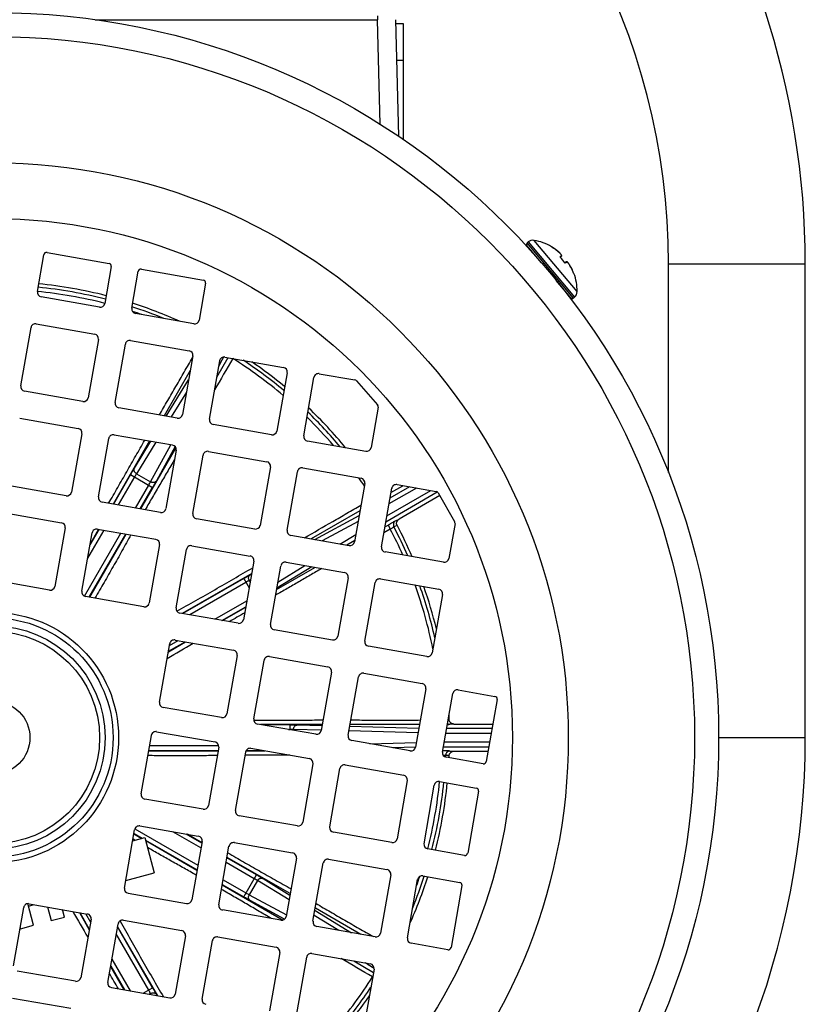
# Model space of a CAD drawing. Units: millimetres. Extents: x -613 to 1162, y -364 to 659.
# Drawn here: x 1058 to 1144, y 83 to 191 of the extents above; entities that cross this region are included whole.
import ezdxf

# ---------------------------------------------------------------- set-up
doc = ezdxf.new("R2010")
doc.units = ezdxf.units.MM
doc.header["$LTSCALE"] = 19.36
doc.layers.get('0').update_dxf_attribs({"linetype": 'CONTINUOUS'})

msp = doc.modelspace()

# ---------------------------------------------------------------- linework, layer by layer
at = {"color": 9, "linetype": 'CONTINUOUS'}
for p, q in [((1066.51, 190.56), (1097.45, 190.56)), ((1097.45, 191), (1097.45, 190.56)), ((1097.75, 179.1), (1097.45, 190.56)), ((1099.56, 186.12), (1100.3, 186.12)), ((1119.34, 160.75), (1114.63, 166.36)), ((1118.94, 160.04), (1113.87, 166.1)), ((1113.98, 166.19), (1119.06, 160.14)), ((1116.52, 165.66), (1116.53, 165.67)), ((1116.52, 165.65), (1116.52, 165.66)), ((1117.46, 164.54), (1117.63, 164.72)), ((1118.25, 163.98), (1118.03, 163.85)), ((1129.36, 163.8), (1144.36, 163.8)), ((1129.36, 140.9), (1129.36, 163.8)), ((1118.99, 162.74), (1118.97, 162.73)), ((1118.97, 162.73), (1118.97, 162.74)), ((1118.97, 162.73), (1118.97, 162.73)), ((1079.84, 151.35), (1081.09, 153.51)), ((1080.24, 152.93), (1080.62, 153.58)), ((1081.61, 153.42), (1081.6, 153.4)), ((1080.24, 152.93), (1080.06, 152.59)), ((1080.24, 152.93), (1080.13, 152.99)), ((1076.93, 152.1), (1074.06, 147.13)), ((1074.3, 147.09), (1076.75, 151.08)), ((1076.51, 149.71), (1074.84, 147)), ((1072.47, 144.37), (1068.48, 137.46)), ((1070.81, 141.39), (1072.62, 144.34)), ((1073.16, 144.25), (1071.04, 140.78)), ((1071.5, 136.92), (1075.36, 143.6)), ((1072.58, 139.89), (1074.79, 143.96)), ((1075.27, 143.76), (1073.22, 140)), ((1070.39, 140.68), (1068.53, 137.45)), ((1070.82, 140.43), (1069.05, 137.36)), ((1070.39, 140.68), (1072.81, 139.28)), ((1071.04, 140.78), (1072.58, 139.89)), ((1070.94, 137.02), (1072.38, 139.53)), ((1071.46, 136.93), (1072.81, 139.28)), ((1100.97, 139.34), (1098.83, 138.11)), ((1098.37, 135.52), (1104.02, 138.78)), ((1098.49, 136.16), (1103.29, 138.93)), ((1101.74, 139.21), (1098.72, 137.47)), ((1095.54, 136.72), (1090.19, 133.63)), ((1090.6, 133.56), (1095.45, 136.19)), ((1095.33, 135.55), (1091.41, 133.41)), ((1098.27, 134.95), (1098.63, 135.15)), ((1099.61, 135.12), (1099.26, 134.94)), ((1099.43, 135.6), (1099.82, 135.8)), ((1065.35, 127.36), (1069.34, 134.26)), ((1067.45, 134.59), (1065.68, 131.53)), ((1065.87, 127.25), (1069.86, 134.17)), ((1065.91, 127.25), (1069.9, 134.16)), ((1066.93, 134.68), (1065.94, 132.97)), ((1066.89, 134.69), (1065.96, 133.07)), ((1093.35, 133.07), (1095.08, 134.13)), ((1094.96, 133.46), (1094.11, 132.94)), ((1086.54, 128.9), (1089.49, 130.71)), ((1083.67, 129.85), (1076.06, 125.46)), ((1083.51, 129.71), (1083.65, 129.78)), ((1086.4, 128.1), (1090.58, 130.51)), ((1090.25, 130.57), (1086.43, 128.23)), ((1082.79, 129.3), (1076.12, 125.45)), ((1083.04, 128.87), (1076.89, 125.31)), ((1082.79, 129.3), (1083.39, 128.27)), ((1083.54, 129.14), (1083.4, 129.07)), ((1083.4, 129.07), (1083.5, 128.9)), ((1079.64, 124.83), (1083.14, 126.84)), ((1080.41, 124.69), (1083.02, 126.2)), ((1080.47, 124.68), (1083.01, 126.15)), ((1074.54, 121.31), (1076.37, 122.36)), ((1074.54, 121.26), (1076.42, 122.35)), ((1074.66, 121.95), (1075.6, 122.49)), ((1105.21, 113.81), (1105.32, 113.81)), ((1091.41, 113.29), (1084.63, 113.28)), ((1087.84, 113.25), (1084.85, 113.25)), ((1087.69, 112.75), (1087.84, 112.75)), ((1087.84, 113.25), (1087.84, 112.72)), ((1091.3, 112.66), (1088.26, 112.74)), ((1088.26, 112.65), (1088.26, 112.74)), ((1088.67, 113.24), (1091.39, 113.17)), ((1101.91, 112.38), (1094.33, 112.58)), ((1094.42, 113.09), (1102, 112.89)), ((1102.07, 113.3), (1094.45, 113.29)), ((1104.95, 112.35), (1109.93, 112.35)), ((1110.02, 112.85), (1105.04, 112.85)), ((1105.84, 113.33), (1105.4, 113.31)), ((1096.62, 111.17), (1101.72, 111.3)), ((1109.75, 111.34), (1104.77, 111.34)), ((1134.86, 111.85), (1144.36, 111.85)), ((1072.37, 110.41), (1079.98, 110.41)), ((1072.38, 110.45), (1079.99, 110.45)), ((1080.05, 110.95), (1072.46, 110.95)), ((1083.05, 110.41), (1085.12, 110.41)), ((1083.07, 110.45), (1084.89, 110.45)), ((1101.63, 110.79), (1099.14, 110.73)), ((1101.01, 110.4), (1101.26, 110.4)), ((1104.68, 110.84), (1109.66, 110.84)), ((1105.4, 110.38), (1105.84, 110.36)), ((1105.32, 109.88), (1104.93, 109.9)), ((1070.87, 101.85), (1077.77, 97.87)), ((1078.11, 99.75), (1075.04, 101.52)), ((1070.76, 101.3), (1071.63, 100.8)), ((1070.77, 101.33), (1071.67, 100.81)), ((1072.03, 100.6), (1077.68, 97.34)), ((1072.05, 100.56), (1077.67, 97.3)), ((1078.2, 100.28), (1076.48, 101.27)), ((1078.2, 100.32), (1076.58, 101.25)), ((1084.19, 96.82), (1080.96, 98.68)), ((1087.88, 94.74), (1080.97, 98.72)), ((1083.94, 96.38), (1080.87, 98.16)), ((1080.54, 96.27), (1083.04, 94.82)), ((1082.79, 94.39), (1084.19, 96.82)), ((1084.3, 96.17), (1083.4, 94.62)), ((1087.76, 94.05), (1084.3, 96.17)), ((1084.91, 96.39), (1087.86, 94.59)), ((1080.44, 95.7), (1087.12, 91.84)), ((1080.45, 95.75), (1082.79, 94.39)), ((1083.4, 94.62), (1087.47, 92.41)), ((1087.28, 91.94), (1083.51, 93.98)), ((1090.61, 92.9), (1094.6, 90.46)), ((1095.62, 90.28), (1090.65, 93.14)), ((1064.78, 92.67), (1065.86, 90.78)), ((1064.82, 92.66), (1065.87, 90.84)), ((1065.46, 92.55), (1066.01, 91.6)), ((1093.22, 90.7), (1090.51, 92.36)), ((1072.81, 84.41), (1068.96, 91.09)), ((1073.37, 83.54), (1068.97, 91.14)), ((1072.38, 84.16), (1068.83, 90.32)), ((1068.34, 87.56), (1070.36, 84.07)), ((1068.19, 86.74), (1069.66, 84.19)), ((1068.21, 86.8), (1069.71, 84.18)), ((1094.86, 87.36), (1097.02, 86.11)), ((1096.44, 86.96), (1096.11, 87.14)), ((1096.44, 86.96), (1096.5, 87.07)), ((1096.44, 86.96), (1097.09, 86.59)), ((1096.93, 85.59), (1096.91, 85.6)), ((1071.78, 83.82), (1072.81, 84.41)), ((1072.58, 83.8), (1072.42, 83.71)), ((1072.66, 83.66), (1072.58, 83.8)), ((1073.22, 83.69), (1073.3, 83.55))]:
    msp.add_line(p, q, dxfattribs=at)
at = {"color": 7, "linetype": 'CONTINUOUS'}
for p, q in [((1099.45, 190.56), (1099.78, 177.78)), ((1100.3, 190.12), (1099.46, 190.12)), ((1100.3, 177.43), (1100.3, 190.12)), ((1115.44, 163.91), (1113.84, 165.81)), ((1113.98, 166.19), (1113.87, 166.1)), ((1060.18, 160.75), (1060.89, 164.79)), ((1061.24, 165.03), (1068.03, 163.84)), ((1115.29, 164.09), (1115.29, 164.09)), ((1117.33, 165.08), (1117.32, 165.09)), ((1117.63, 164.65), (1117.5, 164.5)), ((1068.27, 163.49), (1067.56, 159.45)), ((1071.58, 163.21), (1078.37, 162.01)), ((1118.18, 164), (1118.01, 163.89)), ((1118.28, 163.98), (1118.27, 163.99)), ((1118.28, 163.98), (1118.28, 163.98)), ((1118.28, 163.98), (1118.28, 163.98)), ((1118.29, 163.98), (1118.28, 163.98)), ((1118.29, 163.97), (1118.28, 163.98)), ((1118.29, 163.97), (1118.29, 163.97)), ((1118.3, 163.97), (1118.29, 163.97)), ((1118.3, 163.97), (1118.29, 163.97)), ((1118.3, 163.96), (1118.3, 163.97)), ((1118.31, 163.96), (1118.3, 163.96)), ((1118.31, 163.95), (1118.31, 163.96)), ((1118.31, 163.95), (1118.31, 163.96)), ((1118.32, 163.95), (1118.31, 163.95)), ((1118.32, 163.94), (1118.32, 163.95)), ((1118.33, 163.94), (1118.32, 163.94)), ((1118.33, 163.93), (1118.33, 163.94)), ((1118.33, 163.93), (1118.33, 163.94)), ((1118.34, 163.93), (1118.33, 163.93)), ((1118.34, 163.92), (1118.34, 163.93)), ((1118.35, 163.91), (1118.34, 163.92)), ((1118.35, 163.91), (1118.35, 163.92)), ((1118.36, 163.9), (1118.35, 163.91)), ((1118.36, 163.9), (1118.36, 163.9)), ((1118.37, 163.89), (1118.36, 163.9)), ((1118.37, 163.89), (1118.37, 163.89)), ((1118.38, 163.88), (1118.37, 163.89)), ((1118.38, 163.87), (1118.38, 163.88)), ((1118.39, 163.86), (1118.38, 163.87)), ((1118.39, 163.86), (1118.39, 163.87)), ((1118.4, 163.85), (1118.39, 163.86)), ((1118.41, 163.84), (1118.4, 163.85)), ((1118.41, 163.83), (1118.41, 163.84)), ((1118.42, 163.83), (1118.41, 163.84)), ((1118.42, 163.82), (1118.42, 163.83)), ((1118.43, 163.81), (1118.42, 163.82)), ((1118.44, 163.8), (1118.43, 163.81)), ((1118.44, 163.79), (1118.44, 163.8)), ((1118.45, 163.78), (1118.44, 163.79)), ((1118.46, 163.77), (1118.45, 163.78)), ((1118.46, 163.76), (1118.46, 163.77)), ((1118.47, 163.75), (1118.46, 163.76)), ((1118.48, 163.74), (1118.47, 163.75)), ((1118.49, 163.73), (1118.48, 163.74)), ((1118.49, 163.72), (1118.48, 163.73)), ((1118.5, 163.7), (1118.49, 163.72)), ((1118.51, 163.69), (1118.5, 163.71)), ((1118.52, 163.68), (1118.51, 163.69)), ((1118.52, 163.67), (1118.51, 163.68)), ((1118.53, 163.66), (1118.52, 163.67)), ((1118.54, 163.64), (1118.53, 163.66)), ((1118.54, 163.63), (1118.54, 163.65)), ((1118.55, 163.62), (1118.54, 163.63)), ((1144.36, 111.85), (1144.36, 163.8)), ((1070.52, 158.93), (1071.23, 162.97)), ((1118.66, 160.07), (1117.06, 161.97)), ((1078.61, 161.66), (1077.9, 157.63)), ((1117.22, 161.79), (1117.21, 161.79)), ((1066.98, 159.04), (1060.58, 160.17)), ((1119.06, 160.14), (1118.94, 160.04)), ((1077.32, 157.22), (1070.92, 158.35)), ((1058.35, 150.41), (1059.48, 156.81)), ((1060.06, 157.22), (1066.46, 156.09)), ((1066.87, 155.51), (1065.74, 149.11)), ((1068.69, 148.59), (1069.82, 154.99)), ((1070.4, 155.4), (1076.8, 154.27)), ((1077.21, 153.69), (1076.08, 147.29)), ((1080.74, 153.57), (1087.14, 152.44)), ((1079.03, 146.77), (1080.16, 153.17)), ((1087.55, 151.86), (1086.42, 145.46)), ((1089.37, 144.94), (1090.5, 151.34)), ((1091.08, 151.75), (1094.99, 151.06)), ((1095.16, 150.96), (1097.47, 148.33)), ((1065.16, 148.7), (1058.76, 149.83)), ((1075.5, 146.88), (1069.1, 148.01)), ((1097.54, 148.08), (1096.76, 143.64)), ((1058.24, 146.88), (1064.64, 145.75)), ((1085.84, 145.06), (1079.44, 146.19)), ((1065.04, 145.17), (1063.91, 138.77)), ((1068.58, 145.06), (1074.98, 143.93)), ((1066.87, 138.25), (1068, 144.65)), ((1096.18, 143.23), (1089.78, 144.36)), ((1075.38, 143.35), (1074.26, 136.95)), ((1077.21, 136.42), (1078.34, 142.83)), ((1078.92, 143.23), (1085.32, 142.1)), ((1085.72, 141.52), (1084.6, 135.12)), ((1087.55, 134.6), (1088.68, 141)), ((1089.26, 141.41), (1095.66, 140.28)), ((1063.34, 138.36), (1056.93, 139.49)), ((1096.07, 139.7), (1094.94, 133.3)), ((1098.94, 138.73), (1100.23, 139.47)), ((1099.6, 139.59), (1103.91, 138.83)), ((1097.89, 132.78), (1099.02, 139.18)), ((1104.29, 138.38), (1099.82, 135.8)), ((1104.12, 138.68), (1105.92, 135.55)), ((1073.68, 136.54), (1067.27, 137.67)), ((1056.41, 136.54), (1062.81, 135.41)), ((1084.02, 134.72), (1077.62, 135.85)), ((1105.96, 135.34), (1105.28, 131.48)), ((1063.22, 134.83), (1062.09, 128.43)), ((1065.05, 127.91), (1066.17, 134.31)), ((1066.75, 134.71), (1073.16, 133.59)), ((1094.36, 132.89), (1087.96, 134.02)), ((1098.86, 134.71), (1098.16, 134.31)), ((1073.56, 133.01), (1072.43, 126.61)), ((1077.09, 132.89), (1083.5, 131.76)), ((1075.39, 126.08), (1076.52, 132.49)), ((1104.7, 131.07), (1098.3, 132.2)), ((1083.9, 131.18), (1082.77, 124.78)), ((1085.73, 124.26), (1086.86, 130.66)), ((1087.44, 131.07), (1093.84, 129.94)), ((1061.51, 128.02), (1055.11, 129.15)), ((1094.24, 129.36), (1093.11, 122.96)), ((1096.07, 122.44), (1097.2, 128.84)), ((1097.78, 129.24), (1104.18, 128.12)), ((1104.58, 127.54), (1103.45, 121.14)), ((1071.85, 126.2), (1065.45, 127.33)), ((1082.19, 124.38), (1075.79, 125.51)), ((1092.53, 122.55), (1086.13, 123.68)), ((1073.56, 115.74), (1074.69, 122.15)), ((1075.27, 122.55), (1081.67, 121.42)), ((1102.87, 120.73), (1096.47, 121.86)), ((1082.08, 120.84), (1080.95, 114.44)), ((1083.9, 113.92), (1085.03, 120.32)), ((1085.61, 120.73), (1092.01, 119.6)), ((1092.42, 119.02), (1091.29, 112.62)), ((1095.95, 118.9), (1102.35, 117.78)), ((1094.24, 112.1), (1095.37, 118.5)), ((1102.76, 117.2), (1101.63, 110.79)), ((1104.58, 110.27), (1105.71, 116.68)), ((1106.29, 117.08), (1110.33, 116.37)), ((1110.57, 116.02), (1109.38, 109.23)), ((1080.37, 114.04), (1073.97, 115.16)), ((1073.25, 112.5), (1079.65, 111.37)), ((1090.71, 112.21), (1084.31, 113.34)), ((1105.84, 113.33), (1110.1, 113.33)), ((1071.54, 105.69), (1072.67, 112.09)), ((1101.05, 110.39), (1094.65, 111.52)), ((1080.05, 110.79), (1078.92, 104.39)), ((1081.88, 103.87), (1083.01, 110.27)), ((1083.59, 110.68), (1089.99, 109.55)), ((1105.84, 110.36), (1109.57, 110.36)), ((1109.03, 108.98), (1104.99, 109.69)), ((1090.39, 108.97), (1089.26, 102.57)), ((1092.22, 102.05), (1093.35, 108.45)), ((1093.93, 108.85), (1100.33, 107.72)), ((1100.73, 107.15), (1099.6, 100.74)), ((1104.27, 107.03), (1108.3, 106.32)), ((1102.56, 100.22), (1103.69, 106.62)), ((1108.55, 105.97), (1107.35, 99.18)), ((1078.34, 103.99), (1071.94, 105.11)), ((1088.68, 102.16), (1082.28, 103.29)), ((1069.71, 95.35), (1070.84, 101.75)), ((1071.42, 102.16), (1077.82, 101.03)), ((1070.63, 100.53), (1071.96, 100.89)), ((1070.86, 100.6), (1070.66, 100.72)), ((1071.96, 100.89), (1072.98, 97.02)), ((1078.23, 100.45), (1077.1, 94.05)), ((1099.02, 100.34), (1092.62, 101.47)), ((1080.05, 93.53), (1081.18, 99.93)), ((1081.76, 100.34), (1088.16, 99.21)), ((1107, 98.93), (1102.96, 99.64)), ((1088.57, 98.63), (1087.44, 92.23)), ((1092.1, 98.51), (1098.5, 97.38)), ((1090.39, 91.71), (1091.52, 98.11)), ((1069.86, 96.19), (1072.98, 97.02)), ((1098.91, 96.8), (1097.78, 90.4)), ((1100.74, 89.88), (1101.86, 96.28)), ((1102.44, 96.69), (1106.48, 95.98)), ((1106.72, 95.63), (1105.53, 88.83)), ((1076.52, 93.64), (1070.12, 94.77)), ((1057.55, 86.84), (1058.68, 93.24)), ((1059.76, 91.29), (1059.13, 93.65)), ((1059.2, 93.38), (1059.82, 93.54)), ((1059.26, 93.64), (1065.66, 92.51)), ((1061.3, 93.28), (1061.69, 91.8)), ((1063.14, 92.18), (1062.93, 93)), ((1086.86, 91.82), (1080.46, 92.95)), ((1061.69, 91.8), (1063.14, 92.18)), ((1066.06, 91.93), (1064.94, 85.53)), ((1069.6, 91.82), (1076, 90.69)), ((1058.28, 90.99), (1058.31, 90.9)), ((1058.31, 90.9), (1059.76, 91.29)), ((1067.89, 85.01), (1069.02, 91.41)), ((1097.2, 90), (1090.8, 91.13)), ((1076.41, 90.11), (1075.28, 83.71)), ((1079.94, 90), (1086.34, 88.87)), ((1078.23, 83.19), (1079.36, 89.59)), ((1105.18, 88.59), (1101.14, 89.3)), ((1086.75, 88.29), (1085.62, 81.89)), ((1088.57, 81.37), (1089.7, 87.77)), ((1090.28, 88.17), (1096.68, 87.04)), ((1097.09, 86.46), (1095.96, 80.06)), ((1064.36, 85.13), (1057.96, 86.26)), ((1074.7, 83.3), (1068.3, 84.43)), ((1057.43, 83.3), (1063.84, 82.17))]:
    msp.add_line(p, q, dxfattribs=at)
for points in [[(1117.64, 164.74), (1117.64, 164.74), (1117.63, 164.75), (1117.63, 164.75), (1117.63, 164.75), (1117.63, 164.76), (1117.63, 164.76), (1117.62, 164.77), (1117.62, 164.77), (1117.62, 164.77), (1117.62, 164.78), (1117.61, 164.78), (1117.61, 164.79), (1117.61, 164.79), (1117.61, 164.79), (1117.6, 164.8), (1117.6, 164.8), (1117.6, 164.81), (1117.59, 164.81), (1117.59, 164.82), (1117.59, 164.82), (1117.58, 164.83), (1117.58, 164.83), (1117.57, 164.84), (1117.57, 164.85), (1117.56, 164.85), (1117.56, 164.86), (1117.55, 164.86), (1117.55, 164.87), (1117.54, 164.88), (1117.53, 164.88), (1117.53, 164.89), (1117.52, 164.9), (1117.52, 164.9), (1117.51, 164.91), (1117.5, 164.92), (1117.49, 164.93), (1117.49, 164.93), (1117.48, 164.94), (1117.47, 164.95), (1117.46, 164.96), (1117.45, 164.97), (1117.44, 164.98), (1117.44, 164.98), (1117.43, 164.99), (1117.42, 165), (1117.41, 165.01), (1117.4, 165.02), (1117.39, 165.03), (1117.38, 165.04), (1117.37, 165.05), (1117.35, 165.06), (1117.34, 165.07), (1117.33, 165.08)], [(1117.63, 164.65), (1117.63, 164.66), (1117.63, 164.66), (1117.63, 164.66), (1117.64, 164.67), (1117.64, 164.67), (1117.64, 164.67), (1117.64, 164.68), (1117.64, 164.68), (1117.64, 164.68), (1117.64, 164.69), (1117.64, 164.69), (1117.65, 164.69), (1117.65, 164.7), (1117.65, 164.7), (1117.65, 164.7)], [(1117.65, 164.7), (1117.65, 164.71), (1117.64, 164.71), (1117.64, 164.71), (1117.64, 164.72), (1117.64, 164.72), (1117.64, 164.72), (1117.64, 164.73), (1117.64, 164.73), (1117.64, 164.73), (1117.64, 164.74), (1117.64, 164.74)], [(1118.24, 164), (1118.24, 164), (1118.23, 164.01), (1118.23, 164.01), (1118.23, 164.01), (1118.22, 164.01), (1118.22, 164.01), (1118.22, 164.01), (1118.21, 164.01), (1118.21, 164.01), (1118.21, 164.01), (1118.2, 164.01), (1118.2, 164.01), (1118.2, 164.01), (1118.19, 164), (1118.19, 164), (1118.19, 164), (1118.18, 164), (1118.18, 164)], [(1118.27, 163.99), (1118.27, 163.99), (1118.27, 163.99), (1118.26, 163.99), (1118.26, 163.99), (1118.26, 164), (1118.25, 164), (1118.25, 164), (1118.25, 164), (1118.24, 164), (1118.24, 164), (1118.24, 164), (1118.23, 164.01), (1118.23, 164.01), (1118.23, 164.01), (1118.22, 164.01), (1118.22, 164.01), (1118.22, 164.01), (1118.21, 164.01), (1118.21, 164.01), (1118.21, 164.01), (1118.2, 164.01), (1118.2, 164.01), (1118.19, 164.01), (1118.19, 164), (1118.19, 164), (1118.18, 164), (1118.18, 164)], [(1118.26, 163.99), (1118.26, 163.99), (1118.26, 164), (1118.25, 164), (1118.25, 164), (1118.25, 164), (1118.24, 164), (1118.24, 164)], [(1118.27, 163.99), (1118.27, 163.99), (1118.27, 163.99), (1118.26, 163.99)]]:
    msp.add_lwpolyline(points, dxfattribs=at)
for radius in [79.5, 56.9, 4]:
    msp.add_circle((1055.36, 111.85), radius, dxfattribs=at)
at = {"color": 9, "linetype": 'CONTINUOUS'}
for radius in [76.86, 63.02, 13.72, 13.12, 12.24, 11.64]:
    msp.add_circle((1055.36, 111.85), radius, dxfattribs=at)
at = {"color": 7, "linetype": 'CONTINUOUS'}
for centre, radius, start, end in [((1055.36, 163.8), 89, 0, 72.0226), ((1114.49, 165.58), 0.8, 80.2445, 130), ((1113.67, 160.77), 5.68, 59.6738, 80.2445), ((1114, 165.94), 0.2, 130, 220), ((1116.5, 165.61), 0.0512, 59.4535, 63.917), ((1113.62, 160.74), 5.71, 59.0676, 59.4459), ((1116.51, 165.63), 0.05, 9.829, 59.6738), ((1113.62, 160.74), 5.71, 58.6625, 59.0676), ((1113.62, 160.73), 5.72, 50.4546, 58.6601), ((1061.18, 164.74), 0.3, 80, 170), ((1113.61, 160.73), 5.72, 49.6353, 50.4554), ((1117.44, 164.49), 0.0571, 59.1007, 63.5521), ((1117.44, 164.49), 0.052, 53.2293, 59.1208), ((1113.45, 160.59), 5.63, 44.0618, 44.3715), ((1113.45, 160.59), 5.63, 35.9382, 44.0618), ((1067.98, 163.54), 0.3, 350, 80), ((1071.52, 162.91), 0.3, 80, 170), ((1113.45, 160.59), 5.63, 35.6285, 35.9382), ((1117.98, 163.84), 0.0565, 16.4311, 22.031), ((1117.98, 163.84), 0.0514, 22.0469, 26.7901), ((1113.62, 160.73), 5.72, 20.9355, 30.3656), ((1078.32, 161.72), 0.3, 350, 80), ((1113.63, 160.73), 5.71, 20.5541, 20.9324), ((1118.94, 162.73), 0.05, 20.3262, 70.171), ((1118.92, 162.72), 0.0512, 16.083, 20.5465), ((1113.67, 160.77), 5.68, 359.7555, 20.3262), ((1055.36, 111.85), 50, 75.6987, 84.3013), ((1060.67, 160.67), 0.5, 170, 260), ((1118.82, 160.2), 0.2, 220, 310), ((1118.54, 160.75), 0.8, 310, 359.7555), ((1067.07, 159.54), 0.5, 260, 350), ((1071.01, 158.84), 0.5, 170, 260), ((1055.36, 111.85), 50, 65.9308, 72.2413), ((1077.41, 157.71), 0.5, 260, 350), ((1059.97, 156.73), 0.5, 80, 170), ((1066.37, 155.6), 0.5, 350, 80), ((1070.31, 154.9), 0.5, 80, 170), ((1076.72, 153.77), 0.5, 350, 80), ((1612.58, -159.59), 616.36, 149.48243, 149.85161), ((1080.65, 153.08), 0.5, 80, 170), ((1055.36, 111.85), 50, 50.3302, 55.5063), ((1087.06, 151.95), 0.5, 350, 80), ((1090.99, 151.26), 0.5, 80, 170), ((1058.84, 150.33), 0.5, 170, 260), ((1094.93, 150.77), 0.3, 41.3402, 80), ((1065.25, 149.2), 0.5, 260, 350), ((1069.19, 148.5), 0.5, 170, 260), ((1055.36, 111.85), 50, 39.4649, 46.2889), ((1097.25, 148.13), 0.3, 350, 41.3402), ((1075.59, 147.37), 0.5, 260, 350), ((1064.55, 145.26), 0.5, 350, 80), ((1079.53, 146.68), 0.5, 170, 260), ((1068.49, 144.56), 0.5, 80, 170), ((1085.93, 145.55), 0.5, 260, 350), ((1089.87, 144.86), 0.5, 170, 260), ((1074.89, 143.43), 0.5, 350, 80), ((1096.27, 143.73), 0.5, 260, 350), ((1078.83, 142.74), 0.5, 80, 170), ((1085.23, 141.61), 0.5, 350, 80), ((1089.17, 140.92), 0.5, 80, 170), ((1095.57, 139.79), 0.5, 350, 80), ((1099.51, 139.09), 0.5, 80, 170), ((1063.42, 138.86), 0.5, 260, 350), ((1067.36, 138.16), 0.5, 170, 260), ((1103.86, 138.53), 0.3, 29.9709, 80), ((1073.76, 137.03), 0.5, 260, 350), ((1077.7, 136.34), 0.5, 170, 260), ((1062.73, 134.92), 0.5, 350, 80), ((1084.1, 135.21), 0.5, 260, 350), ((1055.36, 111.85), 50, 23.3673, 27.7449), ((1105.66, 135.4), 0.3, 350, 29.9709), ((1066.67, 134.22), 0.5, 80, 170), ((1088.04, 134.51), 0.5, 170, 260), ((1073.07, 133.09), 0.5, 350, 80), ((1077.01, 132.4), 0.5, 80, 170), ((1094.44, 133.39), 0.5, 260, 350), ((1098.38, 132.69), 0.5, 170, 260), ((1083.41, 131.27), 0.5, 350, 80), ((1087.35, 130.58), 0.5, 80, 170), ((1104.78, 131.56), 0.5, 260, 350), ((1093.75, 129.45), 0.5, 350, 80), ((1097.69, 128.75), 0.5, 80, 170), ((1061.6, 128.52), 0.5, 260, 350), ((1065.54, 127.82), 0.5, 170, 260), ((1055.36, 111.85), 50, 13.7932, 19.3408), ((1104.09, 127.62), 0.5, 350, 80), ((1071.94, 126.69), 0.5, 260, 350), ((1075.88, 126), 0.5, 170, 260), ((1205.1, -87.14), 245.28, 119.8792, 120.3402), ((1082.28, 124.87), 0.5, 260, 350), ((1086.22, 124.17), 0.5, 170, 260), ((915.88, 393.8), 315.92, 300.1203, 300.7159), ((1075.18, 122.06), 0.5, 80, 170), ((1092.62, 123.05), 0.5, 260, 350), ((1096.56, 122.35), 0.5, 170, 260), ((1081.59, 120.93), 0.5, 350, 80), ((1102.96, 121.22), 0.5, 260, 350), ((1085.52, 120.24), 0.5, 80, 170), ((1091.93, 119.11), 0.5, 350, 80), ((1095.87, 118.41), 0.5, 80, 170), ((1102.27, 117.28), 0.5, 350, 80), ((1106.21, 116.59), 0.5, 80, 170), ((1074.06, 115.66), 0.5, 170, 260), ((1110.28, 116.07), 0.3, 350, 80), ((1080.46, 114.53), 0.5, 260, 350), ((1084.4, 113.83), 0.5, 170, 260), ((1055.36, 111.85), 50, 2.2551, 2.8376), ((1073.16, 112.01), 0.5, 80, 170), ((1090.8, 112.71), 0.5, 260, 350), ((1079.56, 110.88), 0.5, 350, 80), ((1094.74, 112.01), 0.5, 170, 260), ((1055.36, 111.85), 89, 316.3785, 360), ((1083.5, 110.18), 0.5, 80, 170), ((1101.14, 110.88), 0.5, 260, 350), ((1105.08, 110.19), 0.5, 170, 260), ((1089.9, 109.06), 0.5, 350, 80), ((1055.36, 111.85), 50, 357.4697, 357.7449), ((1109.08, 109.28), 0.3, 260, 350), ((1093.84, 108.36), 0.5, 80, 170), ((1100.24, 107.23), 0.5, 350, 80), ((1104.18, 106.54), 0.5, 80, 170), ((1055.36, 111.85), 50, 345.6987, 354.3013), ((1108.25, 106.02), 0.3, 350, 80), ((1072.03, 105.61), 0.5, 170, 260), ((1078.43, 104.48), 0.5, 260, 350), ((1082.37, 103.78), 0.5, 170, 260), ((1088.77, 102.65), 0.5, 260, 350), ((1071.33, 101.67), 0.5, 80, 170), ((1092.71, 101.96), 0.5, 170, 260), ((1077.74, 100.54), 0.5, 350, 80), ((1099.11, 100.83), 0.5, 260, 350), ((1081.68, 99.84), 0.5, 80, 170), ((1103.05, 100.14), 0.5, 170, 260), ((1088.08, 98.71), 0.5, 350, 80), ((1092.02, 98.02), 0.5, 80, 170), ((1107.05, 99.23), 0.3, 260, 350), ((1098.42, 96.89), 0.5, 350, 80), ((1055.36, 111.85), 50, 335.9308, 342.2413), ((1102.36, 96.2), 0.5, 80, 170), ((1070.21, 95.27), 0.5, 170, 260), ((1106.43, 95.68), 0.3, 350, 80), ((1076.61, 94.14), 0.5, 260, 350), ((1059.17, 93.15), 0.5, 80, 170), ((1080.55, 93.44), 0.5, 170, 260), ((1337.31, 251.33), 315.92, 210.1203, 210.7159), ((1065.57, 92.02), 0.5, 350, 80), ((1069.51, 91.33), 0.5, 80, 170), ((1086.95, 92.31), 0.5, 260, 350), ((1075.91, 90.2), 0.5, 350, 80), ((1090.89, 91.62), 0.5, 170, 260), ((1079.85, 89.5), 0.5, 80, 170), ((1097.29, 90.49), 0.5, 260, 350), ((1101.23, 89.8), 0.5, 170, 260), ((1086.25, 88.37), 0.5, 350, 80), ((1105.23, 88.89), 0.3, 260, 350), ((1090.19, 87.68), 0.5, 80, 170), ((783.93, -445.37), 616.36, 59.48243, 59.85161), ((1096.59, 86.55), 0.5, 350, 80), ((1064.44, 85.62), 0.5, 260, 350), ((856.38, -37.89), 245.28, 29.8792, 30.3402), ((1068.38, 84.93), 0.5, 170, 260), ((1074.78, 83.8), 0.5, 260, 350), ((1078.72, 83.1), 0.5, 170, 260), ((1055.36, 111.85), 50, 320.3302, 325.5063)]:
    msp.add_arc(centre, radius, start, end, dxfattribs=at)
at = {"color": 9, "linetype": 'CONTINUOUS'}
for centre, radius, start, end in [((1055.36, 163.8), 74, 0, 57.2769), ((1113.62, 160.73), 5.72, 49.6332, 59.4416), ((1113.45, 160.59), 5.63, 44.1639, 44.5369), ((1113.45, 160.59), 5.63, 35.8362, 44.1638), ((1113.45, 160.59), 5.63, 35.4631, 35.8361), ((1113.62, 160.73), 5.72, 20.5584, 30.3668), ((1055.36, 111.85), 49.61, 75.6645, 84.3355), ((1055.36, 111.85), 49.15, 75.6237, 84.3763), ((1055.36, 111.85), 49.61, 67.8844, 72.1792), ((1055.36, 111.85), 49.15, 70.6954, 71.9512), ((1088.23, 164.85), 13.23, 239.6971, 239.9586), ((1055.36, 111.85), 49.15, 49.762, 57.7247), ((1055.36, 111.85), 49.61, 50.0699, 56.5269), ((1055.36, 111.85), 49.15, 40.642, 45.6229), ((1055.36, 111.85), 49.61, 40.0008, 45.9845), ((1055.36, 111.85), 49.15, 34.1725, 35.4104), ((1099.72, 135.19), 0.52, 182.1585, 207.7051), ((1055.36, 111.85), 49.61, 23.668, 27.7524), ((1055.36, 111.85), 49.15, 24.0245, 27.7247), ((1055.36, 111.85), 49.15, 11.4258, 19.9015), ((1055.36, 111.85), 49.61, 12.7374, 19.5974), ((1055.36, 111.85), 49.61, 357.5358, 357.7524), ((1055.36, 111.85), 49.15, 345.6237, 354.3763), ((1055.36, 111.85), 49.61, 345.6645, 354.3355), ((1055.36, 111.85), 49.61, 337.8844, 342.1792), ((1055.36, 111.85), 49.15, 340.6954, 341.9512), ((1055.36, 111.85), 49.15, 319.762, 327.7247), ((1108.37, 78.98), 13.23, 149.6971, 149.9586), ((1055.36, 111.85), 49.61, 320.0699, 326.5269)]:
    msp.add_arc(centre, radius, start, end, dxfattribs=at)
for points, knots in [([(1117.63, 164.72), (1117.63, 164.72), (1117.63, 164.73), (1117.63, 164.74), (1117.63, 164.75), (1117.62, 164.77), (1117.61, 164.79), (1117.6, 164.81), (1117.58, 164.83), (1117.55, 164.86), (1117.51, 164.91), (1117.45, 164.97), (1117.39, 165.03), (1117.34, 165.07), (1117.32, 165.09)], [0, 0, 0, 0, 0.016702, 0.037323, 0.064383, 0.099107, 0.141244, 0.190883, 0.248242, 0.312687, 0.459409, 0.627388, 0.809305, 1, 1, 1, 1]), ([(1117.63, 164.72), (1117.63, 164.72), (1117.64, 164.71), (1117.64, 164.69), (1117.64, 164.67), (1117.63, 164.66), (1117.63, 164.65)], [0, 0, 0, 0, 0.242499, 0.502308, 0.760683, 1, 1, 1, 1]), ([(1118.18, 164), (1118.18, 164), (1118.2, 164.01), (1118.22, 164.01), (1118.23, 164), (1118.24, 163.99), (1118.25, 163.98)], [0, 0, 0, 0, 0.239317, 0.497692, 0.757501, 1, 1, 1, 1]), ([(1118.55, 163.62), (1118.54, 163.65), (1118.51, 163.7), (1118.46, 163.77), (1118.41, 163.84), (1118.37, 163.89), (1118.34, 163.92), (1118.32, 163.94), (1118.31, 163.96), (1118.29, 163.97), (1118.28, 163.98), (1118.27, 163.98), (1118.25, 163.99), (1118.25, 163.99), (1118.25, 163.98)], [0, 0, 0, 0, 0.18944, 0.371761, 0.538964, 0.686704, 0.750752, 0.808017, 0.858281, 0.900524, 0.935035, 0.962362, 0.98323, 1, 1, 1, 1]), ([(1080.1, 152.79), (1080.13, 152.8), (1080.18, 152.84), (1080.22, 152.9), (1080.24, 152.93)], [0, 0, 0, 0, 0.506606, 1, 1, 1, 1]), ([(1070.39, 140.68), (1070.47, 140.81), (1070.58, 141.01), (1070.72, 141.24), (1070.78, 141.35), (1070.81, 141.39)], [0, 0, 0, 0, 0.566817, 0.807568, 1, 1, 1, 1]), ([(1071.04, 140.78), (1070.98, 140.81), (1070.91, 140.87), (1070.83, 140.98), (1070.79, 141.06), (1070.77, 141.15), (1070.76, 141.24), (1070.78, 141.32), (1070.8, 141.37), (1070.81, 141.39)], [0, 0, 0, 0, 0.258883, 0.39449, 0.528763, 0.658177, 0.780347, 0.894264, 1, 1, 1, 1]), ([(1071.04, 140.78), (1071.02, 140.76), (1070.99, 140.71), (1070.92, 140.59), (1070.86, 140.49), (1070.82, 140.43)], [0, 0, 0, 0, 0.192514, 0.433274, 1, 1, 1, 1]), ([(1072.38, 139.53), (1072.42, 139.59), (1072.48, 139.69), (1072.54, 139.81), (1072.57, 139.87), (1072.58, 139.89)], [0, 0, 0, 0, 0.566726, 0.807486, 1, 1, 1, 1]), ([(1072.79, 139.82), (1072.75, 139.82), (1072.68, 139.84), (1072.61, 139.87), (1072.58, 139.89)], [0, 0, 0, 0, 0.4966, 1, 1, 1, 1]), ([(1073.22, 140), (1073.2, 139.97), (1073.15, 139.91), (1073.05, 139.85), (1072.92, 139.81), (1072.83, 139.81), (1072.79, 139.82)], [0, 0, 0, 0, 0.218662, 0.460984, 0.724647, 1, 1, 1, 1]), ([(1073.22, 140), (1073.2, 139.95), (1073.14, 139.85), (1073, 139.61), (1072.89, 139.41), (1072.81, 139.28)], [0, 0, 0, 0, 0.192432, 0.433183, 1, 1, 1, 1]), ([(1099.43, 135.6), (1099.41, 135.59), (1099.37, 135.57), (1099.31, 135.53), (1099.22, 135.49), (1099.08, 135.41), (1098.88, 135.3), (1098.72, 135.2), (1098.63, 135.15)], [0, 0, 0, 0, 0.062129, 0.147352, 0.25368, 0.378597, 0.672005, 1, 1, 1, 1]), ([(1098.63, 135.15), (1098.63, 135.15), (1098.63, 135.15), (1098.63, 135.15), (1098.63, 135.15), (1098.63, 135.14), (1098.64, 135.13), (1098.64, 135.11), (1098.65, 135.1), (1098.66, 135.07), (1098.68, 135.05), (1098.69, 135.01), (1098.71, 134.98), (1098.74, 134.93), (1098.77, 134.87), (1098.82, 134.79), (1098.85, 134.74), (1098.86, 134.71)], [0, 0, 0, 0, 0.002403, 0.006531, 0.012654, 0.020915, 0.044207, 0.07686, 0.119103, 0.170766, 0.231477, 0.300452, 0.376727, 0.459036, 0.636141, 0.820053, 1, 1, 1, 1]), ([(1099.26, 134.94), (1099.25, 134.94), (1099.23, 134.93), (1099.2, 134.91), (1099.15, 134.89), (1099.09, 134.85), (1098.99, 134.79), (1098.91, 134.74), (1098.86, 134.71)], [0, 0, 0, 0, 0.0621, 0.147328, 0.253684, 0.378642, 0.672088, 1, 1, 1, 1]), ([(1099.43, 135.6), (1099.4, 135.58), (1099.33, 135.53), (1099.25, 135.43), (1099.21, 135.3), (1099.2, 135.21), (1099.2, 135.17)], [0, 0, 0, 0, 0.230392, 0.478512, 0.738073, 1, 1, 1, 1]), ([(1082.79, 129.3), (1082.93, 129.38), (1083.12, 129.49), (1083.36, 129.62), (1083.47, 129.68), (1083.51, 129.71)], [0, 0, 0, 0, 0.566817, 0.807568, 1, 1, 1, 1]), ([(1083.33, 129.28), (1083.33, 129.32), (1083.33, 129.41), (1083.36, 129.54), (1083.42, 129.64), (1083.48, 129.69), (1083.51, 129.71)], [0, 0, 0, 0, 0.275353, 0.539016, 0.781338, 1, 1, 1, 1]), ([(1083.4, 129.07), (1083.38, 129.06), (1083.33, 129.03), (1083.21, 128.96), (1083.11, 128.91), (1083.04, 128.87)], [0, 0, 0, 0, 0.192514, 0.433274, 1, 1, 1, 1]), ([(1083.4, 129.07), (1083.39, 129.1), (1083.36, 129.17), (1083.34, 129.24), (1083.33, 129.28)], [0, 0, 0, 0, 0.5034, 1, 1, 1, 1]), ([(1105.14, 113.4), (1105.18, 113.37), (1105.26, 113.33), (1105.36, 113.31), (1105.4, 113.31)], [0, 0, 0, 0, 0.520101, 1, 1, 1, 1]), ([(1087.84, 113.25), (1088, 113.25), (1088.22, 113.24), (1088.5, 113.24), (1088.62, 113.24), (1088.67, 113.24)], [0, 0, 0, 0, 0.566817, 0.807568, 1, 1, 1, 1]), ([(1088.26, 112.74), (1088.23, 112.74), (1088.17, 112.74), (1088.03, 112.74), (1087.92, 112.75), (1087.84, 112.75)], [0, 0, 0, 0, 0.192514, 0.433274, 1, 1, 1, 1]), ([(1088.26, 112.74), (1088.26, 112.8), (1088.27, 112.89), (1088.32, 113.01), (1088.38, 113.09), (1088.44, 113.16), (1088.52, 113.2), (1088.6, 113.23), (1088.65, 113.24), (1088.67, 113.24)], [0, 0, 0, 0, 0.258883, 0.39449, 0.528763, 0.658177, 0.780347, 0.894264, 1, 1, 1, 1]), ([(1105.12, 113.3), (1105.18, 113.3), (1105.26, 113.3), (1105.35, 113.31), (1105.39, 113.31), (1105.4, 113.31)], [0, 0, 0, 0, 0.60484, 0.830744, 1, 1, 1, 1]), ([(1105.4, 110.38), (1105.39, 110.38), (1105.35, 110.38), (1105.25, 110.39), (1105.09, 110.39), (1104.86, 110.39), (1104.69, 110.39), (1104.61, 110.39)], [0, 0, 0, 0, 0.063259, 0.148298, 0.376882, 0.668235, 1, 1, 1, 1]), ([(1105.4, 110.38), (1105.38, 110.38), (1105.32, 110.38), (1105.23, 110.35), (1105.15, 110.3), (1105.07, 110.24), (1105.01, 110.17), (1104.96, 110.08), (1104.94, 109.99), (1104.93, 109.93), (1104.93, 109.9)], [0, 0, 0, 0, 0.114223, 0.235404, 0.36221, 0.492696, 0.624389, 0.754539, 0.880484, 1, 1, 1, 1]), ([(1104.93, 109.9), (1104.91, 109.9), (1104.88, 109.9), (1104.82, 109.9), (1104.75, 109.9), (1104.7, 109.9), (1104.67, 109.9)], [0, 0, 0, 0, 0.154826, 0.379776, 0.66549, 1, 1, 1, 1]), ([(1084.3, 96.17), (1084.27, 96.18), (1084.22, 96.22), (1084.11, 96.29), (1084.01, 96.34), (1083.94, 96.38)], [0, 0, 0, 0, 0.192514, 0.433274, 1, 1, 1, 1]), ([(1084.19, 96.82), (1084.33, 96.74), (1084.52, 96.63), (1084.76, 96.48), (1084.86, 96.42), (1084.91, 96.39)], [0, 0, 0, 0, 0.566817, 0.807568, 1, 1, 1, 1]), ([(1084.3, 96.17), (1084.33, 96.22), (1084.39, 96.3), (1084.49, 96.37), (1084.58, 96.41), (1084.67, 96.44), (1084.75, 96.44), (1084.84, 96.43), (1084.88, 96.41), (1084.91, 96.39)], [0, 0, 0, 0, 0.258883, 0.39449, 0.528763, 0.658177, 0.780347, 0.894264, 1, 1, 1, 1]), ([(1083.51, 93.98), (1083.47, 94.01), (1083.36, 94.07), (1083.12, 94.2), (1082.93, 94.31), (1082.79, 94.39)], [0, 0, 0, 0, 0.192432, 0.433183, 1, 1, 1, 1]), ([(1083.04, 94.82), (1083.11, 94.79), (1083.21, 94.73), (1083.33, 94.66), (1083.38, 94.64), (1083.4, 94.62)], [0, 0, 0, 0, 0.566726, 0.807486, 1, 1, 1, 1]), ([(1083.33, 94.42), (1083.34, 94.45), (1083.36, 94.52), (1083.39, 94.59), (1083.4, 94.62)], [0, 0, 0, 0, 0.4966, 1, 1, 1, 1]), ([(1083.51, 93.98), (1083.48, 94), (1083.42, 94.05), (1083.36, 94.15), (1083.33, 94.28), (1083.33, 94.37), (1083.33, 94.42)], [0, 0, 0, 0, 0.218662, 0.460984, 0.724647, 1, 1, 1, 1]), ([(1096.3, 87.11), (1096.32, 87.08), (1096.36, 87.02), (1096.41, 86.98), (1096.44, 86.96)], [0, 0, 0, 0, 0.506606, 1, 1, 1, 1]), ([(1072.81, 84.41), (1072.89, 84.28), (1073, 84.08), (1073.14, 83.84), (1073.2, 83.74), (1073.22, 83.69)], [0, 0, 0, 0, 0.566817, 0.807568, 1, 1, 1, 1]), ([(1072.58, 83.8), (1072.57, 83.82), (1072.54, 83.88), (1072.48, 84), (1072.42, 84.1), (1072.38, 84.16)], [0, 0, 0, 0, 0.192514, 0.433274, 1, 1, 1, 1]), ([(1072.58, 83.8), (1072.64, 83.83), (1072.73, 83.87), (1072.85, 83.88), (1072.95, 83.87), (1073.04, 83.85), (1073.11, 83.81), (1073.18, 83.75), (1073.21, 83.71), (1073.22, 83.69)], [0, 0, 0, 0, 0.258883, 0.39449, 0.528763, 0.658177, 0.780347, 0.894264, 1, 1, 1, 1])]:
    msp.add_open_spline(points, degree=3, knots=knots, dxfattribs=at)
at = {"color": 7, "linetype": 'CONTINUOUS'}
for points in [[(1117.47, 164.53), (1117.47, 164.53), (1117.47, 164.53), (1117.47, 164.53)], [(1118.03, 163.87), (1118.03, 163.87), (1118.03, 163.87), (1118.03, 163.86)]]:
    msp.add_open_spline(points, degree=3, dxfattribs=at)
for points, knots in [([(1073.55, 147.22), (1073.7, 147.49), (1074.01, 148.01), (1074.61, 149.05), (1075.37, 150.36), (1076.28, 151.93), (1076.88, 152.98), (1077.18, 153.5)], [0, 0, 0, 0, 0.125001, 0.250001, 0.500001, 0.75, 1, 1, 1, 1]), ([(1067.98, 137.54), (1068.15, 137.83), (1068.49, 138.4), (1069.15, 139.55), (1069.97, 141), (1070.96, 142.73), (1071.62, 143.88), (1071.95, 144.46)], [0, 0, 0, 0, 0.125, 0.25, 0.5, 0.75, 1, 1, 1, 1]), ([(1075.21, 142.34), (1074.94, 141.88), (1074.4, 140.96), (1073.6, 139.59), (1072.79, 138.21), (1072.26, 137.3), (1072, 136.84)], [0, 0, 0, 0, 0.25, 0.5, 0.749999, 1, 1, 1, 1]), ([(1089.45, 133.76), (1090.48, 134.35), (1092.04, 135.24), (1094.1, 136.44), (1095.14, 137.05), (1095.65, 137.35)], [0, 0, 0, 0, 0.5, 0.75, 1, 1, 1, 1]), ([(1099.61, 135.12), (1099.6, 135.15), (1099.57, 135.21), (1099.55, 135.31), (1099.56, 135.41), (1099.58, 135.5), (1099.62, 135.59), (1099.67, 135.67), (1099.74, 135.74), (1099.79, 135.78), (1099.82, 135.8)], [0, 0, 0, 0, 0.124975, 0.249954, 0.37494, 0.499936, 0.624942, 0.749956, 0.874976, 1, 1, 1, 1]), ([(1070.42, 134.07), (1070.26, 133.78), (1069.94, 133.2), (1069.45, 132.33), (1068.97, 131.46), (1068.48, 130.6), (1067.98, 129.73), (1067.33, 128.58), (1066.83, 127.72), (1066.49, 127.15)], [0, 0, 0, 0, 0.125, 0.249999, 0.374999, 0.499999, 0.624999, 0.749999, 1, 1, 1, 1]), ([(1075.46, 125.72), (1076.85, 126.5), (1079.65, 128.05), (1082.4, 129.67), (1083.78, 130.48)], [0, 0, 0, 0, 0.500001, 1, 1, 1, 1]), ([(1091.33, 130.38), (1090.91, 130.14), (1090.08, 129.65), (1088.82, 128.92), (1087.56, 128.19), (1086.72, 127.71), (1086.29, 127.47)], [0, 0, 0, 0, 0.250001, 0.5, 0.749999, 1, 1, 1, 1]), ([(1083.9, 113.76), (1084.22, 113.76), (1084.85, 113.76), (1086.12, 113.76), (1087.7, 113.76), (1089.6, 113.78), (1090.86, 113.78), (1091.5, 113.79)], [0, 0, 0, 0, 0.125, 0.25, 0.5, 0.75, 1, 1, 1, 1]), ([(1094.54, 113.79), (1095.18, 113.78), (1096.13, 113.78), (1097.4, 113.77), (1098.67, 113.77), (1100.25, 113.77), (1101.52, 113.78), (1102.16, 113.78)], [0, 0, 0, 0, 0.250001, 0.375001, 0.500001, 0.75, 1, 1, 1, 1]), ([(1105.84, 113.33), (1105.81, 113.33), (1105.74, 113.34), (1105.65, 113.37), (1105.56, 113.41), (1105.48, 113.47), (1105.42, 113.54), (1105.36, 113.62), (1105.33, 113.72), (1105.32, 113.78), (1105.32, 113.81)], [0, 0, 0, 0, 0.125024, 0.250044, 0.375058, 0.500064, 0.62506, 0.750046, 0.875025, 1, 1, 1, 1]), ([(1105.32, 109.88), (1105.32, 109.91), (1105.33, 109.98), (1105.36, 110.07), (1105.42, 110.15), (1105.48, 110.22), (1105.56, 110.28), (1105.65, 110.33), (1105.74, 110.35), (1105.81, 110.36), (1105.84, 110.36)], [0, 0, 0, 0, 0.124975, 0.249954, 0.37494, 0.499936, 0.624942, 0.749956, 0.874976, 1, 1, 1, 1]), ([(1079.89, 109.88), (1079.57, 109.88), (1078.94, 109.87), (1077.99, 109.86), (1077.04, 109.85), (1075.77, 109.85), (1074.18, 109.85), (1072.91, 109.87), (1072.28, 109.88)], [0, 0, 0, 0, 0.124999, 0.249999, 0.374999, 0.499999, 0.749999, 1, 1, 1, 1]), ([(1087.84, 109.93), (1087.03, 109.93), (1085.8, 109.94), (1084.17, 109.93), (1083.35, 109.92), (1082.94, 109.92)], [0, 0, 0, 0, 0.5, 0.75, 1, 1, 1, 1]), ([(1077.58, 96.78), (1077.14, 97.03), (1076.25, 97.53), (1074.91, 98.28), (1073.58, 99.03), (1072.69, 99.54), (1072.25, 99.79)], [0, 0, 0, 0, 0.25, 0.499999, 0.749999, 1, 1, 1, 1]), ([(1081.06, 99.22), (1081.34, 99.05), (1081.92, 98.72), (1083.07, 98.05), (1084.51, 97.23), (1086.24, 96.25), (1087.4, 95.59), (1087.98, 95.26)], [0, 0, 0, 0, 0.125, 0.25, 0.5, 0.75, 1, 1, 1, 1]), ([(1085.85, 92), (1085.39, 92.27), (1084.48, 92.8), (1083.1, 93.61), (1081.73, 94.41), (1080.81, 94.94), (1080.35, 95.21)], [0, 0, 0, 0, 0.25, 0.5, 0.749999, 1, 1, 1, 1]), ([(1090.74, 93.66), (1091, 93.5), (1091.52, 93.2), (1092.57, 92.59), (1093.87, 91.83), (1095.44, 90.93), (1096.49, 90.33), (1097.02, 90.03)], [0, 0, 0, 0, 0.125001, 0.250001, 0.500001, 0.75, 1, 1, 1, 1]), ([(1069.24, 91.74), (1070.02, 90.35), (1071.57, 87.56), (1073.19, 84.81), (1073.99, 83.43)], [0, 0, 0, 0, 0.500001, 1, 1, 1, 1])]:
    msp.add_open_spline(points, degree=3, knots=knots, dxfattribs=at)

doc.saveas('drawing.dxf')
